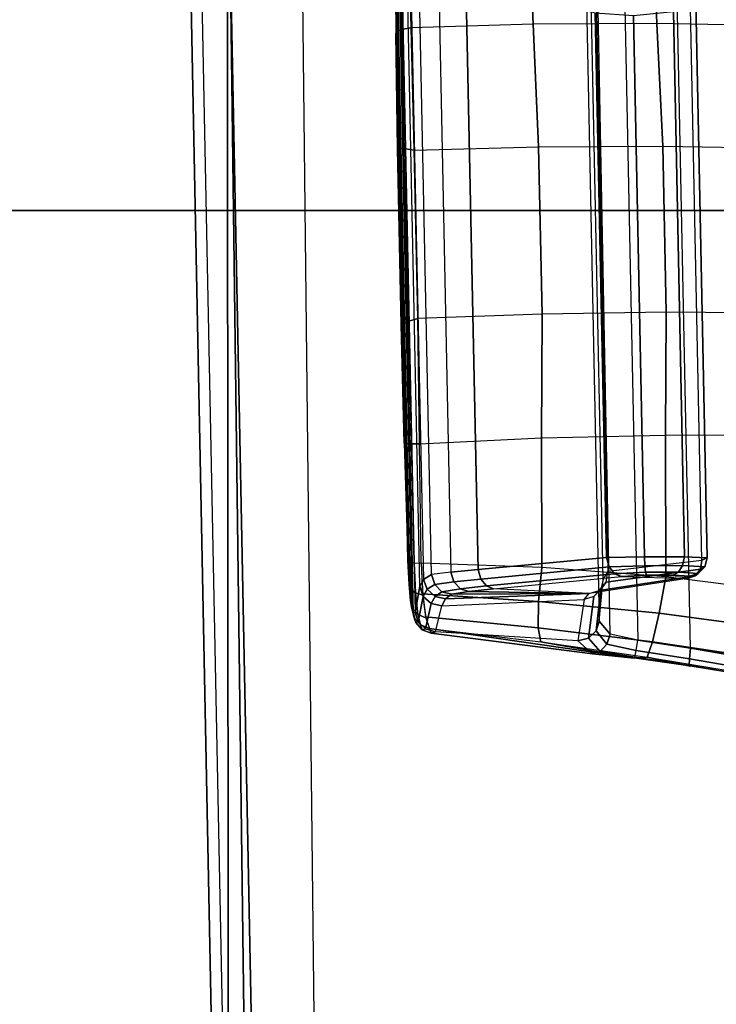
# Model space of a CAD drawing. Units: inches. Extents: x -2 to 147, y -6 to 145.
# Drawn here: x 33 to 35, y 35 to 37 of the extents above; entities that cross this region are included whole.
import ezdxf

# ---------------------------------------------------------------- set-up
doc = ezdxf.new("R2010")
doc.units = ezdxf.units.IN
doc.header["$MEASUREMENT"] = 0
for name, color, linetype in [('SEAT-CONTROL', 5, 'Continuous'), ('SEAT-FABRIC', 5, 'Continuous'), ('SEAT-FRAME', 5, 'Continuous')]:
    doc.layers.add(name, color=color, linetype=linetype)

# ---------------------------------------------------------------- blocks, each defined once
blk = doc.blocks.new('1COSM_MIDBACK_ARMS_0T')
at = {"layer": 'SEAT-CONTROL'}
for points in [[(4.1767, -8.3011, 20.0592), (2.7493, -8.3304, 19.9091), (2.7645, -8.3277, 19.8668), (4.1719, -8.299, 20.0189)], [(2.7645, -8.3277, 19.8668), (4.1719, -8.299, 20.0189), (4.1494, -8.2974, 19.9774), (2.7973, -8.3249, 19.8315)], [(4.1494, -8.2974, 19.9774), (2.7973, -8.3249, 19.8315), (2.8438, -8.3227, 19.8133), (4.1039, -8.2968, 19.9458)], [(2.8438, -8.3227, 19.8133), (4.1039, -8.2968, 19.9458), (3.8821, -8.2988, 19.8753), (3.0754, -8.3154, 19.7904)], [(3.8821, -8.2988, 19.8753), (3.0754, -8.3154, 19.7904), (3.3081, -8.3092, 19.789), (3.6547, -8.3021, 19.8254)], [(3.8821, -8.2988, 19.8753), (3.6547, -8.3021, 19.8254), (3.6559, -8.3056, 19.806), (3.8868, -8.3019, 19.8576)], [(4.1039, -8.2968, 19.9458), (3.8821, -8.2988, 19.8753), (3.8868, -8.3019, 19.8576), (4.1098, -8.2994, 19.9299)], [(2.7399, -8.3339, 19.9681), (4.1737, -8.3045, 20.1189), (4.1767, -8.3011, 20.0592), (2.7493, -8.3304, 19.9091)], [(4.1604, -8.3076, 20.1701), (2.7424, -8.3367, 20.0211), (2.7399, -8.3339, 19.9681), (4.1737, -8.3045, 20.1189)], [(2.7934, -8.3461, 20.2166), (4.0703, -8.3198, 20.3509), (4.1604, -8.3076, 20.1701), (2.7424, -8.3367, 20.0211)], [(3.0754, -8.3154, 19.7904), (2.8438, -8.3227, 19.8133), (2.8414, -8.3254, 19.7965), (3.0745, -8.3186, 19.7722)], [(3.3111, -8.3127, 19.7698), (3.0745, -8.3186, 19.7722), (3.074, -8.3294, 19.7572), (3.3157, -8.3246, 19.7546)], [(3.3081, -8.3092, 19.789), (3.0754, -8.3154, 19.7904), (3.0745, -8.3186, 19.7722), (3.3111, -8.3127, 19.7698)], [(3.6547, -8.3021, 19.8254), (3.3081, -8.3092, 19.789), (3.3111, -8.3127, 19.7698), (3.6559, -8.3056, 19.806)], [(3.6559, -8.3056, 19.806), (3.3111, -8.3127, 19.7698), (3.3157, -8.3246, 19.7546), (3.6551, -8.3176, 19.7903)], [(3.6551, -8.3176, 19.7903), (3.3157, -8.3246, 19.7546), (3.3209, -8.3419, 19.7467), (3.6522, -8.3351, 19.7815)], [(3.8908, -8.3126, 19.843), (3.6551, -8.3176, 19.7903), (3.6522, -8.3351, 19.7815), (3.8933, -8.3289, 19.8345)], [(3.8868, -8.3019, 19.8576), (3.6559, -8.3056, 19.806), (3.6551, -8.3176, 19.7903), (3.8908, -8.3126, 19.843)], [(4.1098, -8.2994, 19.9299), (3.8868, -8.3019, 19.8576), (3.8908, -8.3126, 19.843), (4.1149, -8.3085, 19.9164)], [(4.1149, -8.3085, 19.9164), (3.8908, -8.3126, 19.843), (3.8933, -8.3289, 19.8345), (4.1183, -8.3228, 19.9075)], [(2.7219, -8.3385, 19.965), (2.7312, -8.3351, 19.9059), (2.7172, -8.3474, 19.903), (2.7078, -8.3508, 19.962)], [(2.7312, -8.3351, 19.9059), (2.7497, -8.3314, 19.8578), (2.7378, -8.342, 19.85), (2.7172, -8.3474, 19.903)], [(2.7399, -8.3339, 19.9681), (2.7493, -8.3304, 19.9091), (2.7312, -8.3351, 19.9059), (2.7219, -8.3385, 19.965)], [(2.7424, -8.3367, 20.0211), (2.7399, -8.3339, 19.9681), (2.7219, -8.3385, 19.965), (2.7233, -8.3426, 20.0258)], [(2.7934, -8.3461, 20.2166), (2.7424, -8.3367, 20.0211), (2.7233, -8.3426, 20.0258), (2.7734, -8.3524, 20.2215)], [(2.7378, -8.342, 19.85), (2.7803, -8.3374, 19.8057), (2.7758, -8.3519, 19.7977), (2.731, -8.3576, 19.8449)], [(2.7493, -8.3304, 19.9091), (2.7645, -8.3277, 19.8668), (2.7497, -8.3314, 19.8578), (2.7312, -8.3351, 19.9059)], [(2.7497, -8.3314, 19.8578), (2.7879, -8.3279, 19.8176), (2.7803, -8.3374, 19.8057), (2.7378, -8.342, 19.85)], [(2.7645, -8.3277, 19.8668), (2.7973, -8.3249, 19.8315), (2.7879, -8.3279, 19.8176), (2.7497, -8.3314, 19.8578)], [(2.7803, -8.3374, 19.8057), (2.8397, -8.3347, 19.7823), (2.8388, -8.349, 19.773), (2.7758, -8.3519, 19.7977)], [(2.7879, -8.3279, 19.8176), (2.8414, -8.3254, 19.7965), (2.8397, -8.3347, 19.7823), (2.7803, -8.3374, 19.8057)], [(2.7973, -8.3249, 19.8315), (2.8438, -8.3227, 19.8133), (2.8414, -8.3254, 19.7965), (2.7879, -8.3279, 19.8176)], [(4.0467, -8.327, 20.4026), (2.8069, -8.3532, 20.2759), (2.7934, -8.3461, 20.2166), (4.0703, -8.3198, 20.3509)], [(2.8165, -8.3689, 20.3332), (4.0244, -8.3441, 20.4602), (4.0467, -8.327, 20.4026), (2.8069, -8.3532, 20.2759)], [(3.074, -8.3294, 19.7572), (2.8397, -8.3347, 19.7823), (2.8388, -8.349, 19.773), (3.0741, -8.3457, 19.7484)], [(3.0745, -8.3186, 19.7722), (2.8414, -8.3254, 19.7965), (2.8397, -8.3347, 19.7823), (3.074, -8.3294, 19.7572)], [(3.3157, -8.3246, 19.7546), (3.074, -8.3294, 19.7572), (3.0741, -8.3457, 19.7484), (3.3209, -8.3419, 19.7467)], [(3.6522, -8.3351, 19.7815), (3.6585, -8.5799, 19.7567), (3.3295, -8.5867, 19.7221), (3.3209, -8.3419, 19.7467)], [(3.9001, -8.5691, 19.795), (3.8933, -8.3289, 19.8345), (3.6522, -8.3351, 19.7815), (3.6585, -8.5799, 19.7567)], [(4.1183, -8.3228, 19.9075), (4.1493, -8.559, 19.8501), (3.9001, -8.5691, 19.795), (3.8933, -8.3289, 19.8345)], [(2.7101, -8.3648, 19.9008), (2.6837, -8.584, 19.8412), (2.7112, -8.5791, 19.7773), (2.7333, -8.3571, 19.8412)], [(2.7078, -8.3508, 19.962), (2.7172, -8.3474, 19.903), (2.7101, -8.3648, 19.9008), (2.7007, -8.3682, 19.9599)], [(2.7092, -8.3573, 20.0287), (2.7078, -8.3508, 19.962), (2.7007, -8.3682, 19.9599), (2.7035, -8.3771, 20.0293)], [(2.7592, -8.3682, 20.2245), (2.7092, -8.3573, 20.0287), (2.7035, -8.3771, 20.0293), (2.7545, -8.3892, 20.2247)], [(2.7233, -8.3426, 20.0258), (2.7219, -8.3385, 19.965), (2.7078, -8.3508, 19.962), (2.7092, -8.3573, 20.0287)], [(2.7734, -8.3524, 20.2215), (2.7233, -8.3426, 20.0258), (2.7092, -8.3573, 20.0287), (2.7592, -8.3682, 20.2245)], [(2.7172, -8.3474, 19.903), (2.7378, -8.342, 19.85), (2.731, -8.3576, 19.8449), (2.7101, -8.3648, 19.9008)], [(2.7333, -8.3571, 19.8412), (2.7112, -8.5791, 19.7773), (2.7634, -8.5798, 19.731), (2.7787, -8.3516, 19.7958)], [(2.7875, -8.3603, 20.2798), (2.7734, -8.3524, 20.2215), (2.7592, -8.3682, 20.2245), (2.7735, -8.3761, 20.2806)], [(2.7787, -8.3516, 19.7958), (2.7634, -8.5798, 19.731), (2.83, -8.586, 19.7114), (2.8388, -8.349, 19.773)], [(2.8069, -8.3532, 20.2759), (2.7934, -8.3461, 20.2166), (2.7734, -8.3524, 20.2215), (2.7875, -8.3603, 20.2798)], [(2.8165, -8.3689, 20.3332), (2.8069, -8.3532, 20.2759), (2.7875, -8.3603, 20.2798), (2.7969, -8.3753, 20.3324)], [(4.005, -8.3826, 20.5354), (2.8214, -8.4069, 20.411), (2.8165, -8.3689, 20.3332), (4.0244, -8.3441, 20.4602)], [(3.0741, -8.3457, 19.7484), (3.0854, -8.5858, 19.7093), (2.83, -8.586, 19.7114), (2.8388, -8.349, 19.773)], [(3.3295, -8.5867, 19.7221), (3.3209, -8.3419, 19.7467), (3.0741, -8.3457, 19.7484), (3.0854, -8.5858, 19.7093)], [(2.6602, -8.6859, 19.9118), (2.7007, -8.3682, 19.9599), (2.7101, -8.3648, 19.9008), (2.6517, -8.768, 19.8607)], [(2.7101, -8.3648, 19.9008), (2.6837, -8.584, 19.8412), (2.6517, -8.768, 19.8607)], [(2.7035, -8.3771, 20.0293), (2.7007, -8.3682, 19.9599), (2.6602, -8.6859, 19.9118), (2.6856, -8.6574, 19.9922)], [(2.7735, -8.3761, 20.2806), (2.7592, -8.3682, 20.2245), (2.7545, -8.3892, 20.2247), (2.7687, -8.3964, 20.278)], [(2.7827, -8.3897, 20.3284), (2.7735, -8.3761, 20.2806), (2.7687, -8.3964, 20.278), (2.7775, -8.4087, 20.322)], [(2.7969, -8.3753, 20.3324), (2.7875, -8.3603, 20.2798), (2.7735, -8.3761, 20.2806), (2.7827, -8.3897, 20.3284)], [(2.8023, -8.413, 20.4088), (2.7969, -8.3753, 20.3324), (2.7827, -8.3897, 20.3284), (2.7885, -8.426, 20.4018)], [(2.8214, -8.4069, 20.411), (2.8165, -8.3689, 20.3332), (2.7969, -8.3753, 20.3324), (2.8023, -8.413, 20.4088)], [(2.7545, -8.3892, 20.2247), (2.7672, -8.6694, 20.2036), (2.6856, -8.6574, 19.9922), (2.7035, -8.3771, 20.0293)], [(2.7794, -8.6793, 20.2567), (2.7687, -8.3964, 20.278), (2.7545, -8.3892, 20.2247), (2.7672, -8.6694, 20.2036)], [(2.7885, -8.426, 20.4018), (2.7827, -8.3897, 20.3284), (2.7775, -8.4087, 20.322), (2.7832, -8.4426, 20.3917)], [(2.8262, -8.4608, 20.4787), (3.9884, -8.4369, 20.6009), (4.005, -8.3826, 20.5354), (2.8214, -8.4069, 20.411)], [(2.7794, -8.6793, 20.2567), (2.7775, -8.4087, 20.322), (2.7687, -8.3964, 20.278)], [(2.7832, -8.4426, 20.3917), (2.7775, -8.4087, 20.322), (2.7794, -8.6793, 20.2567)], [(2.8075, -8.4662, 20.4751), (2.8023, -8.413, 20.4088), (2.7885, -8.426, 20.4018), (2.794, -8.4771, 20.4656)], [(2.8262, -8.4608, 20.4787), (2.8214, -8.4069, 20.411), (2.8023, -8.413, 20.4088), (2.8075, -8.4662, 20.4751)], [(2.794, -8.4771, 20.4656), (2.7885, -8.426, 20.4018), (2.7832, -8.4426, 20.3917), (2.7886, -8.4909, 20.4525)], [(2.7794, -8.6793, 20.2567), (2.7886, -8.4909, 20.4525), (2.7832, -8.4426, 20.3917)], [(3.9223, -8.6913, 20.8466), (3.9884, -8.4369, 20.6009), (2.8262, -8.4608, 20.4787), (2.8501, -8.7133, 20.7339)], [(2.8314, -8.7188, 20.7303), (2.8075, -8.4662, 20.4751), (2.794, -8.4771, 20.4656), (2.8178, -8.7296, 20.7208)], [(2.8501, -8.7133, 20.7339), (2.8262, -8.4608, 20.4787), (2.8075, -8.4662, 20.4751), (2.8314, -8.7188, 20.7303)], [(2.8125, -8.7434, 20.7076), (2.8089, -8.8724, 20.6112), (2.7794, -8.6793, 20.2567), (2.7886, -8.4909, 20.4525)], [(2.8178, -8.7296, 20.7208), (2.794, -8.4771, 20.4656), (2.7886, -8.4909, 20.4525), (2.8125, -8.7434, 20.7076)], [(3.9015, -8.813, 19.8081), (3.9001, -8.5691, 19.795), (3.6585, -8.5799, 19.7567), (3.66, -8.8247, 19.7807)], [(4.1493, -8.559, 19.8501), (4.1782, -8.8023, 19.8497), (3.9015, -8.813, 19.8081), (3.9001, -8.5691, 19.795)], [(2.6517, -8.768, 19.8607), (2.6837, -8.584, 19.8412), (2.6539, -8.7936, 19.8316)], [(2.6837, -8.584, 19.8412), (2.6539, -8.7936, 19.8316), (2.6837, -8.8044, 19.7651), (2.7112, -8.5791, 19.7773)], [(2.7112, -8.5791, 19.7773), (2.6837, -8.8044, 19.7651), (2.7405, -8.8176, 19.7199), (2.7634, -8.5798, 19.731)], [(2.7634, -8.5798, 19.731), (2.7405, -8.8176, 19.7199), (2.8117, -8.8303, 19.7061), (2.83, -8.586, 19.7114)], [(3.0854, -8.5858, 19.7093), (3.0912, -8.8296, 19.7229), (2.8117, -8.8303, 19.7061), (2.83, -8.586, 19.7114)], [(3.333, -8.8314, 19.7463), (3.3295, -8.5867, 19.7221), (3.0854, -8.5858, 19.7093), (3.0912, -8.8296, 19.7229)], [(3.6585, -8.5799, 19.7567), (3.66, -8.8247, 19.7807), (3.333, -8.8314, 19.7463), (3.3295, -8.5867, 19.7221)], [(2.6856, -8.6574, 19.9922), (2.6602, -8.6859, 19.9118), (2.665, -8.7013, 19.925), (2.6912, -8.6779, 19.9928)], [(2.7672, -8.6694, 20.2036), (2.6856, -8.6574, 19.9922), (2.6912, -8.6779, 19.9928), (2.7734, -8.6889, 20.2003)], [(2.6602, -8.6859, 19.9118), (2.6517, -8.768, 19.8607), (2.6534, -8.7694, 19.8834), (2.665, -8.7013, 19.925)], [(2.6912, -8.6779, 19.9928), (2.665, -8.7013, 19.925), (2.6791, -8.714, 19.9338), (2.7055, -8.6932, 19.9893)], [(2.7734, -8.6889, 20.2003), (2.6912, -8.6779, 19.9928), (2.7055, -8.6932, 19.9893), (2.7878, -8.7026, 20.1941)], [(2.6987, -8.7206, 19.9361), (4.2376, -8.691, 20.0958), (4.2005, -8.669, 20.1379), (2.7246, -8.6993, 19.9827)], [(2.8067, -8.7069, 20.1866), (4.0782, -8.6808, 20.3203), (4.2005, -8.669, 20.1379), (2.7246, -8.6993, 19.9827)], [(2.7672, -8.6694, 20.2036), (2.7794, -8.6793, 20.2567), (2.7853, -8.699, 20.2481), (2.7734, -8.6889, 20.2003)], [(2.7853, -8.699, 20.2481), (2.8136, -8.8881, 20.6034), (2.8089, -8.8724, 20.6112), (2.7794, -8.6793, 20.2567)], [(4.0518, -8.6912, 20.367), (2.8231, -8.7164, 20.2379), (2.8067, -8.7069, 20.1866), (4.0782, -8.6808, 20.3203)], [(2.665, -8.7013, 19.925), (2.6534, -8.7694, 19.8834), (2.6666, -8.7721, 19.9016), (2.6791, -8.714, 19.9338)], [(2.7055, -8.6932, 19.9893), (2.6791, -8.714, 19.9338), (2.6987, -8.7206, 19.9361), (2.7246, -8.6993, 19.9827)], [(4.2549, -8.7433, 20.0748), (2.6875, -8.7755, 19.91), (2.6987, -8.7206, 19.9361), (4.2376, -8.691, 20.0958)], [(2.7878, -8.7026, 20.1941), (2.7055, -8.6932, 19.9893), (2.7246, -8.6993, 19.9827), (2.8067, -8.7069, 20.1866)], [(2.7734, -8.6889, 20.2003), (2.7853, -8.699, 20.2481), (2.8014, -8.7127, 20.2411), (2.7878, -8.7026, 20.1941)], [(2.8014, -8.7127, 20.2411), (2.8269, -8.8988, 20.5967), (2.8136, -8.8881, 20.6034), (2.7853, -8.699, 20.2481)], [(2.7878, -8.7026, 20.1941), (2.8014, -8.7127, 20.2411), (2.8231, -8.7164, 20.2379), (2.8067, -8.7069, 20.1866)], [(2.8446, -8.9012, 20.5933), (3.9645, -8.8783, 20.711), (4.0518, -8.6912, 20.367), (2.8231, -8.7164, 20.2379)], [(2.8516, -8.7884, 20.7682), (3.9167, -8.7665, 20.8802), (3.9223, -8.6913, 20.8466), (2.8501, -8.7133, 20.7339)], [(2.6791, -8.714, 19.9338), (2.6666, -8.7721, 19.9016), (2.6875, -8.7755, 19.91), (2.6987, -8.7206, 19.9361)], [(2.8231, -8.7164, 20.2379), (2.8446, -8.9012, 20.5933), (2.8269, -8.8988, 20.5967), (2.8014, -8.7127, 20.2411)], [(2.8339, -8.7891, 20.762), (2.8314, -8.7188, 20.7303), (2.8178, -8.7296, 20.7208), (2.8208, -8.7904, 20.7485)], [(2.8516, -8.7884, 20.7682), (2.8501, -8.7133, 20.7339), (2.8314, -8.7188, 20.7303), (2.8339, -8.7891, 20.762)], [(2.6713, -8.8791, 19.912), (4.2746, -8.8462, 20.0805), (4.2549, -8.7433, 20.0748), (2.6875, -8.7755, 19.91)], [(2.8131, -8.8773, 20.6697), (2.8153, -8.7921, 20.7306), (2.8125, -8.7434, 20.7076), (2.8089, -8.8724, 20.6112)], [(2.8208, -8.7904, 20.7485), (2.8178, -8.7296, 20.7208), (2.8125, -8.7434, 20.7076), (2.8153, -8.7921, 20.7306)], [(2.6534, -8.7694, 19.8834), (2.6374, -8.8764, 19.8848), (2.6357, -8.8782, 19.8622), (2.6517, -8.768, 19.8607)], [(2.6357, -8.8782, 19.8622), (2.6517, -8.768, 19.8607), (2.6539, -8.7936, 19.8316)], [(2.6666, -8.7721, 19.9016), (2.6506, -8.8767, 19.9032), (2.6374, -8.8764, 19.8848), (2.6534, -8.7694, 19.8834)], [(2.6875, -8.7755, 19.91), (2.6713, -8.8791, 19.912), (2.6506, -8.8767, 19.9032), (2.6666, -8.7721, 19.9016)], [(2.8516, -8.8675, 20.7446), (3.9248, -8.8455, 20.8574), (3.9167, -8.7665, 20.8802), (2.8516, -8.7884, 20.7682)], [(2.618, -8.9868, 19.8794), (2.6357, -8.8782, 19.8622), (2.6539, -8.7936, 19.8316), (2.6195, -9.0005, 19.8665)], [(2.6539, -8.7936, 19.8316), (2.6195, -9.0005, 19.8665), (2.6509, -9.0234, 19.8023), (2.6837, -8.8044, 19.7651)], [(2.8155, -8.845, 20.7163), (2.8153, -8.7921, 20.7306), (2.8131, -8.8773, 20.6697)], [(2.8211, -8.8553, 20.7304), (2.8208, -8.7904, 20.7485), (2.8153, -8.7921, 20.7306), (2.8155, -8.845, 20.7163)], [(2.8341, -8.8634, 20.7406), (2.8339, -8.7891, 20.762), (2.8208, -8.7904, 20.7485), (2.8211, -8.8553, 20.7304)], [(2.8516, -8.8675, 20.7446), (2.8516, -8.7884, 20.7682), (2.8339, -8.7891, 20.762), (2.8341, -8.8634, 20.7406)], [(3.8972, -9.0467, 19.8721), (3.9015, -8.813, 19.8081), (4.1782, -8.8023, 19.8497), (4.2068, -9.039, 19.906)], [(2.6837, -8.8044, 19.7651), (2.6509, -9.0234, 19.8023), (2.7096, -9.0479, 19.7623), (2.7405, -8.8176, 19.7199)], [(2.7405, -8.8176, 19.7199), (2.7096, -9.0479, 19.7623), (2.7817, -9.0682, 19.7562), (2.8117, -8.8303, 19.7061)], [(3.66, -8.8247, 19.7807), (3.6563, -9.0561, 19.8508), (3.8972, -9.0467, 19.8721), (3.9015, -8.813, 19.8081)], [(2.7817, -9.0682, 19.7562), (2.8117, -8.8303, 19.7061), (3.0912, -8.8296, 19.7229), (3.0916, -9.0632, 19.7874)], [(3.0912, -8.8296, 19.7229), (3.0916, -9.0632, 19.7874), (3.3314, -9.0628, 19.8167), (3.333, -8.8314, 19.7463)], [(3.3314, -9.0628, 19.8167), (3.333, -8.8314, 19.7463), (3.66, -8.8247, 19.7807), (3.6563, -9.0561, 19.8508)], [(4.2926, -8.9476, 20.101), (2.6536, -8.9812, 19.9287), (2.6713, -8.8791, 19.912), (4.2746, -8.8462, 20.0805)], [(2.8184, -8.8944, 20.6738), (2.8211, -8.8553, 20.7304), (2.8155, -8.845, 20.7163), (2.8131, -8.8773, 20.6697)], [(2.8316, -8.9071, 20.6757), (2.8341, -8.8634, 20.7406), (2.8211, -8.8553, 20.7304), (2.8184, -8.8944, 20.6738)], [(2.8493, -8.912, 20.6751), (3.9433, -8.8895, 20.7901), (3.9248, -8.8455, 20.8574), (2.8516, -8.8675, 20.7446)], [(2.6374, -8.8764, 19.8848), (2.6197, -8.9819, 19.9013), (2.618, -8.9868, 19.8794), (2.6357, -8.8782, 19.8622)], [(2.6506, -8.8767, 19.9032), (2.6329, -8.9798, 19.9196), (2.6197, -8.9819, 19.9013), (2.6374, -8.8764, 19.8848)], [(2.6713, -8.8791, 19.912), (2.6536, -8.9812, 19.9287), (2.6329, -8.9798, 19.9196), (2.6506, -8.8767, 19.9032)], [(2.8136, -8.8881, 20.6034), (2.8184, -8.8944, 20.6738), (2.8131, -8.8773, 20.6697), (2.8089, -8.8724, 20.6112)], [(2.8493, -8.912, 20.6751), (2.8516, -8.8675, 20.7446), (2.8341, -8.8634, 20.7406), (2.8316, -8.9071, 20.6757)], [(2.8446, -8.9012, 20.5933), (3.9645, -8.8783, 20.711), (3.9433, -8.8895, 20.7901), (2.8493, -8.912, 20.6751)], [(2.8269, -8.8988, 20.5967), (2.8316, -8.9071, 20.6757), (2.8184, -8.8944, 20.6738), (2.8136, -8.8881, 20.6034)], [(2.8446, -8.9012, 20.5933), (2.8493, -8.912, 20.6751), (2.8316, -8.9071, 20.6757), (2.8269, -8.8988, 20.5967)]]:
    blk.add_3dface(points, dxfattribs=at)
at = {"layer": 'SEAT-FABRIC'}
for points in [[(3.5334, -9.9073, 21.9878), (3.5334, 9.9073, 21.9878), (0.5398, 10.0262, 21.6834), (0.5398, -10.0262, 21.6834)], [(6.5365, -9.7073, 21.9588), (6.5365, 9.7073, 21.9588), (3.5334, 9.9073, 21.9878), (3.5334, -9.9073, 21.9878)]]:
    blk.add_3dface(points, dxfattribs=at)
at = {"layer": 'SEAT-FRAME'}
for points in [[(4.0185, -7.9735, 20.3884), (4.0397, -7.8941, 20.4747), (1.0593, -7.9526, 20.1406), (1.0567, -8.0314, 20.0552)], [(4.0397, -7.8941, 20.4747), (4.5066, -7.9055, 20.8743), (1.3298, -7.9692, 20.4769), (1.0593, -7.9526, 20.1406)], [(4.4971, -7.9667, 21.0778), (4.4971, -7.9667, 21.0778), (4.5066, -7.9055, 20.8743), (1.3298, -7.9692, 20.4769)], [(4.4839, -8.1097, 21.2344), (4.4971, -7.9667, 21.0778), (-1.503, -8.0443, 20.1872), (-1.5316, -8.1765, 20.3367)], [(4.4971, -7.9667, 21.0778), (1.3298, -7.9692, 20.4769), (-1.503, -8.0443, 20.1872)], [(1.0567, -8.0314, 20.0552), (1.2152, -9.3252, 20.0769), (3.9524, -9.2703, 20.3826), (4.0185, -7.9735, 20.3884)]]:
    blk.add_3dface(points, dxfattribs=at)

msp = doc.modelspace()

# ---------------------------------------------------------------- block references
at = {"rotation": 90}
msp.add_blockref('1COSM_MIDBACK_ARMS_0T', (25.9277, 33.166, -0.271), dxfattribs=at)

doc.saveas('drawing.dxf')
